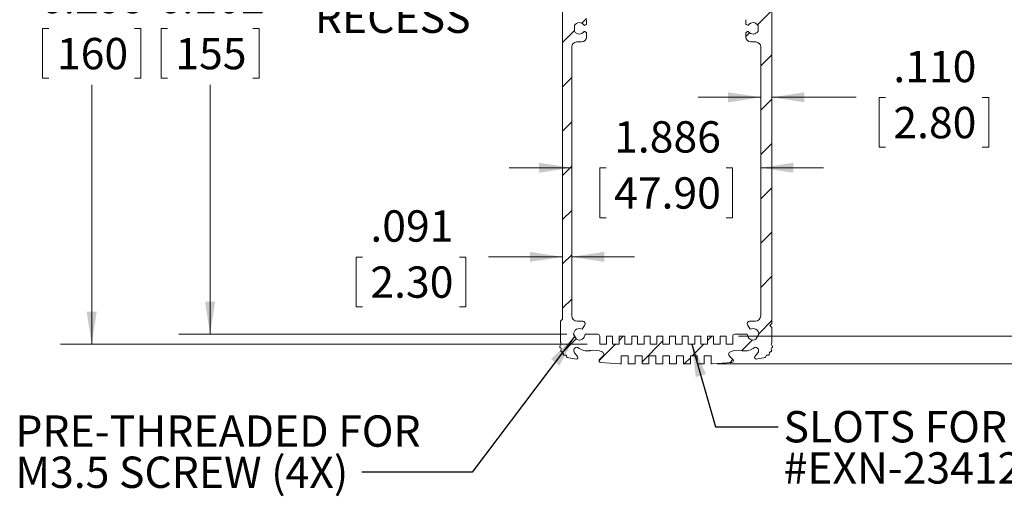
# Model space of a CAD drawing. Units: inches. Extents: x 0.3 to 16.8, y 0.3 to 10.8.
# Drawn here: x 6 to 9.9, y 4.6 to 6.5 of the extents above; entities that cross this region are included whole.
import ezdxf

# ---------------------------------------------------------------- set-up
doc = ezdxf.new("R2010")
doc.units = ezdxf.units.IN
doc.header["$MEASUREMENT"] = 0
doc.styles.add('SLDTEXTSTYLE0', font='TXT', dxfattribs={"width": 0.75})
doc.dimstyles.new('SLDDIMSTYLE0', dxfattribs={"dimtxt": 0.18, "dimasz": 0.13, "dimexe": 0, "dimexo": 0.0625, "dimgap": 0, "dimtad": 0, "dimtih": 1, "dimtoh": 1, "dimdec": 0, "dimrnd": 1e-09, "dimzin": 0, "dimdsep": 46, "dimtxsty": 'Standard', "dimsah": 1, "dimcen": 0.09, "dimadec": 0, "dimazin": 0, "dimtfac": 0.13, "dimtdec": 0, "dimtofl": 0, "dimtmove": 0, "dimatfit": 3, "dimfxl": 1, "dimfrac": 2, "dimtolj": 1, "dimtzin": 0, "dimarcsym": 0})
doc.dimstyles.new('SLDDIMSTYLE1', dxfattribs={"dimtxt": 0.125, "dimasz": 0.13, "dimexe": 0, "dimexo": 0.0625, "dimgap": 0.03125, "dimtad": 0, "dimtih": 1, "dimtoh": 1, "dimdec": 3, "dimlfac": 2.5, "dimrnd": 1e-09, "dimzin": 12, "dimdsep": 46, "dimtxsty": 'SLDTEXTSTYLE0', "dimsah": 1, "dimcen": 0.09, "dimadec": 0, "dimazin": 3, "dimtfac": 1, "dimtdec": 3, "dimtofl": 0, "dimtmove": 0, "dimatfit": 3, "dimfxl": 1, "dimfrac": 2, "dimtolj": 1, "dimtzin": 12, "dimarcsym": 0})
doc.dimstyles.new('SLDDIMSTYLE2', dxfattribs={"dimtxt": 0.125, "dimasz": 0.13, "dimexe": 0, "dimexo": 0.0625, "dimgap": 0.03125, "dimtad": 0, "dimtih": 1, "dimtoh": 1, "dimdec": 3, "dimlfac": 2.5, "dimrnd": 1e-09, "dimzin": 12, "dimdsep": 46, "dimtxsty": 'SLDTEXTSTYLE0', "dimsah": 1, "dimcen": 0.09, "dimadec": 0, "dimazin": 3, "dimtfac": 1, "dimtdec": 3, "dimtmove": 0, "dimatfit": 0, "dimfxl": 1, "dimfrac": 2, "dimtolj": 1, "dimtzin": 12, "dimarcsym": 0})
doc.dimstyles.new('SLDDIMSTYLE3', dxfattribs={"dimtxt": 0.125, "dimasz": 0.13, "dimexe": 0, "dimexo": 0.0625, "dimgap": 0.03125, "dimtad": 0, "dimtih": 1, "dimtoh": 1, "dimdec": 3, "dimlfac": 2.5, "dimrnd": 1e-09, "dimzin": 4, "dimdsep": 46, "dimtxsty": 'SLDTEXTSTYLE0', "dimsah": 1, "dimcen": 0.09, "dimadec": 0, "dimazin": 1, "dimtfac": 1, "dimtdec": 3, "dimtmove": 0, "dimatfit": 0, "dimfxl": 1, "dimfrac": 2, "dimtolj": 1, "dimtzin": 12, "dimarcsym": 0})

# ---------------------------------------------------------------- blocks, each defined once
blk = doc.blocks.new('_D_1')
at = {"color": 7, "linetype": 'Continuous', "lineweight": 0}
for p, q in [((8.8003, 7.8123), (11.0159, 7.8123)), ((10.8909, 7.8123), (10.8909, 6.6985)), ((10.7206, 6.4727), (10.6952, 6.4727)), ((10.6952, 6.4727), (10.6952, 6.2743)), ((11.0611, 6.4727), (11.0865, 6.4727)), ((11.0865, 6.4727), (11.0865, 6.2743)), ((10.6952, 6.2743), (10.7206, 6.2743)), ((10.8909, 5.1351), (10.8909, 6.2489)), ((11.0865, 6.2743), (11.0611, 6.2743)), ((8.8003, 5.1351), (11.0159, 5.1351))]:
    blk.add_line(p, q, dxfattribs=at)
for points in [[(10.8909, 7.8123), (10.8709, 7.6823), (10.9109, 7.6823)], [(10.8909, 5.1351), (10.9109, 5.2651), (10.8709, 5.2651)]]:
    blk.add_solid(points, dxfattribs=at)
at = {"color": 7, "linetype": 'Continuous', "lineweight": 0, "char_height": 0.125, "attachment_point": 1, "style": 'SLDTEXTSTYLE0'}
for s, insert in [('6.693', (10.683, 6.6592)), ('170', (10.7523, 6.4354))]:
    blk.add_mtext(s, dxfattribs=dict(at, insert=insert))
blk = doc.blocks.new('_D_6')
at = {"color": 7, "linetype": 'Continuous', "lineweight": 0}
for p, q in [((8.1775, 7.5921), (8.1775, 6.599)), ((7.2943, 6.8416), (7.2689, 6.8416)), ((7.2689, 6.8416), (7.2689, 6.6432)), ((7.6811, 6.8416), (7.7065, 6.8416)), ((7.7065, 6.8416), (7.7065, 6.6432)), ((8.1775, 6.724), (7.8038, 6.724)), ((8.1853, 6.724), (8.4353, 6.724)), ((7.2689, 6.6432), (7.2943, 6.6432)), ((7.7065, 6.6432), (7.6811, 6.6432))]:
    blk.add_line(p, q, dxfattribs=at)
for points in [[(8.1775, 6.724), (8.0475, 6.744), (8.0475, 6.704)], [(8.1853, 6.724), (8.3153, 6.704), (8.3153, 6.744)]]:
    blk.add_solid(points, dxfattribs=at)
at = {"color": 7, "linetype": 'Continuous', "lineweight": 0, "char_height": 0.125, "attachment_point": 1, "style": 'SLDTEXTSTYLE0'}
for s, insert in [('.020', (7.3261, 7.0281)), ('0.50', (7.3261, 6.8043)), ('RECESS', (7.197, 6.5805))]:
    blk.add_mtext(s, dxfattribs=dict(at, insert=insert))
blk = doc.blocks.new('_D_7')
at = {"color": 7, "linetype": 'Continuous', "lineweight": 0}
for p, q in [((8.8873, 7.702), (10.4342, 7.702)), ((10.3092, 7.702), (10.3092, 6.6985)), ((10.1389, 6.4727), (10.1135, 6.4727)), ((10.1135, 6.4727), (10.1135, 6.2743)), ((10.4794, 6.4727), (10.5048, 6.4727)), ((10.5048, 6.4727), (10.5048, 6.2743)), ((10.1135, 6.2743), (10.1389, 6.2743)), ((10.3092, 5.2453), (10.3092, 6.2489)), ((10.5048, 6.2743), (10.4794, 6.2743)), ((8.8873, 5.2453), (10.4342, 5.2453))]:
    blk.add_line(p, q, dxfattribs=at)
for points in [[(10.3092, 7.702), (10.2892, 7.572), (10.3292, 7.572)], [(10.3092, 5.2453), (10.3292, 5.3753), (10.2892, 5.3753)]]:
    blk.add_solid(points, dxfattribs=at)
at = {"color": 7, "linetype": 'Continuous', "lineweight": 0, "char_height": 0.125, "attachment_point": 1, "style": 'SLDTEXTSTYLE0'}
for s, insert in [('6.142', (10.1014, 6.6592)), ('156', (10.1706, 6.4354))]:
    blk.add_mtext(s, dxfattribs=dict(at, insert=insert))
blk = doc.blocks.new('_D_8')
at = {"color": 7, "linetype": 'Continuous', "lineweight": 0}
for p, q in [((8.2216, 5.9176), (7.9716, 5.9176)), ((8.3592, 5.9167), (8.3338, 5.9167)), ((8.3338, 5.9167), (8.3338, 5.7182)), ((8.8383, 5.9167), (8.8637, 5.9167)), ((8.8637, 5.9167), (8.8637, 5.7182)), ((8.9759, 5.9176), (9.2259, 5.9176)), ((8.3338, 5.7182), (8.3592, 5.7182)), ((8.8637, 5.7182), (8.8383, 5.7182))]:
    blk.add_line(p, q, dxfattribs=at)
for points in [[(8.2216, 5.9176), (8.0916, 5.9376), (8.0916, 5.8976)], [(8.9759, 5.9176), (9.1059, 5.8976), (9.1059, 5.9376)]]:
    blk.add_solid(points, dxfattribs=at)
at = {"color": 7, "linetype": 'Continuous', "lineweight": 0, "char_height": 0.125, "attachment_point": 1, "style": 'SLDTEXTSTYLE0'}
for s, insert in [('1.886', (8.3909, 6.1032)), ('47.90', (8.3909, 5.8794))]:
    blk.add_mtext(s, dxfattribs=dict(at, insert=insert))
blk = doc.blocks.new('_D_9')
at = {"color": 7, "linetype": 'Continuous', "lineweight": 0}
for p, q in [((8.9759, 6.1985), (8.7259, 6.1985)), ((9.02, 6.1985), (9.3571, 6.1985)), ((9.4731, 6.1975), (9.4477, 6.1975)), ((9.4477, 6.1975), (9.4477, 5.9991)), ((9.8598, 6.1975), (9.8852, 6.1975)), ((9.8852, 6.1975), (9.8852, 5.9991)), ((9.4477, 5.9991), (9.4731, 5.9991)), ((9.8852, 5.9991), (9.8598, 5.9991))]:
    blk.add_line(p, q, dxfattribs=at)
for points in [[(8.9759, 6.1985), (8.8459, 6.2185), (8.8459, 6.1785)], [(9.02, 6.1985), (9.15, 6.1785), (9.15, 6.2185)]]:
    blk.add_solid(points, dxfattribs=at)
at = {"color": 7, "linetype": 'Continuous', "lineweight": 0, "char_height": 0.125, "attachment_point": 1, "style": 'SLDTEXTSTYLE0'}
for s, insert in [('.110', (9.5048, 6.384)), ('2.80', (9.5048, 6.1602))]:
    blk.add_mtext(s, dxfattribs=dict(at, insert=insert))
blk = doc.blocks.new('_D_10')
at = {"color": 7, "linetype": 'Continuous', "lineweight": 0}
for p, q in [((7.3868, 5.5612), (7.3614, 5.5612)), ((7.3614, 5.5612), (7.3614, 5.3627)), ((7.7735, 5.5612), (7.7989, 5.5612)), ((7.7989, 5.5612), (7.7989, 5.3627)), ((8.1853, 5.5621), (7.8895, 5.5621)), ((8.2216, 5.5621), (8.4716, 5.5621)), ((7.3614, 5.3627), (7.3868, 5.3627)), ((7.7989, 5.3627), (7.7735, 5.3627))]:
    blk.add_line(p, q, dxfattribs=at)
for points in [[(8.1853, 5.5621), (8.0553, 5.5821), (8.0553, 5.5421)], [(8.2216, 5.5621), (8.3516, 5.5421), (8.3516, 5.5821)]]:
    blk.add_solid(points, dxfattribs=at)
at = {"color": 7, "linetype": 'Continuous', "lineweight": 0, "char_height": 0.125, "attachment_point": 1, "style": 'SLDTEXTSTYLE0'}
for s, insert in [('.091', (7.4185, 5.7477)), ('2.30', (7.4185, 5.5239))]:
    blk.add_mtext(s, dxfattribs=dict(at, insert=insert))
blk = doc.blocks.new('_D_11')
at = {"color": 7, "linetype": 'Continuous', "lineweight": 0}
for p, q in [((8.2023, 7.6941), (6.654, 7.6941)), ((6.779, 7.6941), (6.779, 6.6985)), ((6.6088, 6.4727), (6.5834, 6.4727)), ((6.5834, 6.4727), (6.5834, 6.2743)), ((6.9493, 6.4727), (6.9747, 6.4727)), ((6.9747, 6.4727), (6.9747, 6.2743)), ((6.5834, 6.2743), (6.6088, 6.2743)), ((6.779, 5.2532), (6.779, 6.2489)), ((6.9747, 6.2743), (6.9493, 6.2743)), ((8.2023, 5.2532), (6.654, 5.2532))]:
    blk.add_line(p, q, dxfattribs=at)
for points in [[(6.779, 7.6941), (6.759, 7.5641), (6.799, 7.5641)], [(6.779, 5.2532), (6.799, 5.3832), (6.759, 5.3832)]]:
    blk.add_solid(points, dxfattribs=at)
at = {"color": 7, "linetype": 'Continuous', "lineweight": 0, "char_height": 0.125, "attachment_point": 1, "style": 'SLDTEXTSTYLE0'}
for s, insert in [('6.102', (6.5712, 6.6592)), ('155', (6.6405, 6.4354))]:
    blk.add_mtext(s, dxfattribs=dict(at, insert=insert))
blk = doc.blocks.new('_D_14')
at = {"color": 7, "linetype": 'Continuous', "lineweight": 0}
for p, q in [((8.2834, 7.7335), (6.1816, 7.7335)), ((6.3066, 7.7335), (6.3066, 6.6985)), ((6.1363, 6.4727), (6.1109, 6.4727)), ((6.1109, 6.4727), (6.1109, 6.2743)), ((6.4769, 6.4727), (6.5023, 6.4727)), ((6.5023, 6.4727), (6.5023, 6.2743)), ((6.1109, 6.2743), (6.1363, 6.2743)), ((6.3066, 5.2138), (6.3066, 6.2489)), ((6.5023, 6.2743), (6.4769, 6.2743)), ((8.2834, 5.2138), (6.1816, 5.2138))]:
    blk.add_line(p, q, dxfattribs=at)
for points in [[(6.3066, 7.7335), (6.2866, 7.6035), (6.3266, 7.6035)], [(6.3066, 5.2138), (6.3266, 5.3438), (6.2866, 5.3438)]]:
    blk.add_solid(points, dxfattribs=at)
at = {"color": 7, "linetype": 'Continuous', "lineweight": 0, "char_height": 0.125, "attachment_point": 1, "style": 'SLDTEXTSTYLE0'}
for s, insert in [('6.299', (6.0988, 6.6592)), ('160', (6.1681, 6.4354))]:
    blk.add_mtext(s, dxfattribs=dict(at, insert=insert))
blk = doc.blocks.new('SW_NOTE_13')
at = {"color": 0, "linetype": 'Continuous', "lineweight": 0, "char_height": 0.125, "attachment_point": 1, "style": 'SLDTEXTSTYLE0'}
for s, insert in [('PRE-THREADED FOR', (-1.3817, 0.2269)), ('M3.5 SCREW (4X)', (-1.3817, 0.0626))]:
    blk.add_mtext(s, dxfattribs=dict(at, insert=insert))
blk = doc.blocks.new('SW_NOTE_14')
at = {"color": 0, "linetype": 'Continuous', "lineweight": 0, "char_height": 0.125, "attachment_point": 1, "style": 'SLDTEXTSTYLE0'}
for s, insert in [('SLOTS FOR PCB', (0.0216, 0.0628)), ('#EXN-23412-PCB', (0.0216, -0.1016))]:
    blk.add_mtext(s, dxfattribs=dict(at, insert=insert))

msp = doc.modelspace()

# ---------------------------------------------------------------- hatches: boundary and pattern name
at = {"linetype": 'Continuous', "lineweight": 0}
h = msp.add_hatch(dxfattribs=at)
h.set_pattern_fill('ANSI31', style=0)
edge = h.paths.add_edge_path(flags=0)
edge.add_line((8.41366, 7.81226), (8.33688, 7.80716))
edge.add_arc((8.33747, 7.80034), 0.00684, 94.88882, 213.51003)
edge.add_line((8.33176, 7.79656), (8.34647, 7.78185))
edge.add_arc((8.33867, 7.77406), 0.01102, -69.27741, 45, ccw=False)
edge.add_arc((8.31021, 7.84928), 0.09145, 262.15148, 290.72259, ccw=False)
edge.add_arc((8.29923, 7.76961), 0.01102, 241.63463, 262.15148, ccw=False)
edge.add_arc((8.28487, 7.70242), 0.05821, 80.98062, 131.14255)
edge.add_arc((8.24338, 7.75935), 0.01348, 139.38241, 283.68119, ccw=False)
edge.add_line((8.23315, 7.76813), (8.24532, 7.78245))
edge.add_arc((8.23914, 7.78634), 0.0073, 327.81284, 446.82229)
edge.add_line((8.23954, 7.79363), (8.20426, 7.78673))
edge.add_arc((8.21157, 7.77816), 0.01126, 130.50204, 153.04603)
edge.add_line((8.20154, 7.78327), (8.20045, 7.78026))
edge.add_arc((8.19601, 7.78186), 0.00472, 265.06241, 340.16025, ccw=False)
edge.add_line((8.1956, 7.77715), (8.19241, 7.77743))
edge.add_arc((8.192, 7.77272), 0.00472, 85.06241, 182.66025)
edge.add_line((8.18728, 7.7725), (8.18743, 7.76931))
edge.add_arc((8.18271, 7.76909), 0.00472, -72.43759, 2.66025, ccw=False)
edge.add_line((8.18414, 7.76458), (8.18109, 7.76362))
edge.add_arc((8.18251, 7.75911), 0.00472, 107.56241, 205.16025)
edge.add_line((8.17824, 7.75711), (8.1796, 7.75421))
edge.add_arc((8.17532, 7.7522), 0.00472, -49.93759, 25.16025, ccw=False)
edge.add_line((8.17836, 7.74859), (8.17591, 7.74653))
edge.add_arc((8.17896, 7.74291), 0.00472, 130.06241, 227.66025)
edge.add_line((8.17577, 7.73942), (8.17814, 7.73726))
edge.add_arc((8.17496, 7.73377), 0.00472, -27.43759, 47.66025, ccw=False)
edge.add_line((8.17915, 7.73159), (8.17768, 7.72875))
edge.add_arc((8.18187, 7.72658), 0.00472, 152.56241, 201.36133)
edge.add_line((8.17747, 7.72486), (8.17747, 7.64208))
edge.add_line((8.17747, 7.64208), (8.18534, 7.6342))
edge.add_line((8.18534, 7.6342), (8.18534, 5.31315))
edge.add_line((8.18534, 5.31315), (8.17747, 5.30527))
edge.add_line((8.17747, 5.30527), (8.17747, 5.22249))
edge.add_arc((8.18187, 5.22077), 0.00472, 158.63867, 207.43759)
edge.add_line((8.17768, 5.2186), (8.17915, 5.21576))
edge.add_arc((8.17496, 5.21358), 0.00472, -47.66025, 27.43759, ccw=False)
edge.add_line((8.17814, 5.21009), (8.17577, 5.20793))
edge.add_arc((8.17896, 5.20444), 0.00472, 132.33975, 229.93759)
edge.add_line((8.17591, 5.20083), (8.17836, 5.19877))
edge.add_arc((8.17532, 5.19515), 0.00472, -25.16025, 49.93759, ccw=False)
edge.add_line((8.1796, 5.19314), (8.17824, 5.19025))
edge.add_arc((8.18251, 5.18824), 0.00472, 154.83975, 252.43759)
edge.add_line((8.18109, 5.18373), (8.18414, 5.18277))
edge.add_arc((8.18271, 5.17826), 0.00472, -2.66025, 72.43759, ccw=False)
edge.add_line((8.18743, 5.17804), (8.18728, 5.17485))
edge.add_arc((8.192, 5.17463), 0.00472, 177.33975, 274.93759)
edge.add_line((8.19241, 5.16992), (8.1956, 5.1702))
edge.add_arc((8.19601, 5.16549), 0.00472, 19.83975, 94.93759, ccw=False)
edge.add_line((8.20045, 5.16709), (8.20154, 5.16408))
edge.add_arc((8.21157, 5.16919), 0.01126, 206.95397, 229.49796)
edge.add_line((8.20426, 5.16063), (8.23954, 5.15373))
edge.add_arc((8.23914, 5.16102), 0.0073, 273.17771, 392.18716)
edge.add_line((8.24532, 5.1649), (8.23315, 5.17923))
edge.add_arc((8.24338, 5.188), 0.01348, 76.31824, 220.61846, ccw=False)
edge.add_arc((8.28487, 5.24493), 0.05821, 228.85745, 279.01938)
edge.add_arc((8.29923, 5.17774), 0.01102, 97.84852, 118.36537, ccw=False)
edge.add_arc((8.31021, 5.09807), 0.09145, 69.27741, 97.84852, ccw=False)
edge.add_arc((8.33867, 5.17329), 0.01102, -45, 69.27741, ccw=False)
edge.add_line((8.34647, 5.1655), (8.33176, 5.15079))
edge.add_arc((8.33747, 5.14702), 0.00684, 146.48997, 265.11118)
edge.add_line((8.33688, 5.1402), (8.41366, 5.13509))
edge.add_arc((8.45621, 6.35557), 1.22121, 268.0033, 268.0047)
edge.add_arc((8.37117, 6.35557), 1.22121, 271.9953, 271.9967)
edge.add_line((8.41372, 5.13509), (8.41956, 5.13509))
edge.add_line((8.41956, 5.13509), (8.41956, 5.16659))
edge.add_line((8.41956, 5.16659), (8.44712, 5.16659))
edge.add_line((8.44712, 5.16659), (8.44712, 5.13509))
edge.add_line((8.44712, 5.13509), (8.47468, 5.13509))
edge.add_line((8.47468, 5.13509), (8.47468, 5.16659))
edge.add_line((8.47468, 5.16659), (8.50224, 5.16659))
edge.add_line((8.50224, 5.16659), (8.50224, 5.13509))
edge.add_line((8.50224, 5.13509), (8.5298, 5.13509))
edge.add_line((8.5298, 5.13509), (8.5298, 5.16659))
edge.add_line((8.5298, 5.16659), (8.55736, 5.16659))
edge.add_line((8.55736, 5.16659), (8.55736, 5.13509))
edge.add_line((8.55736, 5.13509), (8.58492, 5.13509))
edge.add_line((8.58492, 5.13509), (8.58492, 5.16659))
edge.add_line((8.58492, 5.16659), (8.61248, 5.16659))
edge.add_line((8.61248, 5.16659), (8.61248, 5.13509))
edge.add_line((8.61248, 5.13509), (8.64004, 5.13509))
edge.add_line((8.64004, 5.13509), (8.64004, 5.16659))
edge.add_line((8.64004, 5.16659), (8.6676, 5.16659))
edge.add_line((8.6676, 5.16659), (8.6676, 5.13509))
edge.add_line((8.6676, 5.13509), (8.69516, 5.13509))
edge.add_line((8.69516, 5.13509), (8.69516, 5.16659))
edge.add_line((8.69516, 5.16659), (8.72271, 5.16659))
edge.add_line((8.72271, 5.16659), (8.72271, 5.13509))
edge.add_line((8.72271, 5.13509), (8.75027, 5.13509))
edge.add_line((8.75027, 5.13509), (8.75027, 5.16659))
edge.add_line((8.75027, 5.16659), (8.77783, 5.16659))
edge.add_line((8.77783, 5.16659), (8.77783, 5.13509))
edge.add_line((8.77783, 5.13509), (8.78374, 5.13509))
edge.add_arc((8.82629, 6.35557), 1.22121, 268.0033, 268.0047)
edge.add_arc((8.74125, 6.35557), 1.22121, 271.9953, 271.9967)
edge.add_line((8.7838, 5.13509), (8.86057, 5.1402))
edge.add_arc((8.85999, 5.14702), 0.00684, 274.88882, 393.51003)
edge.add_line((8.8657, 5.15079), (8.85099, 5.1655))
edge.add_arc((8.85879, 5.17329), 0.01102, 110.72259, 225, ccw=False)
edge.add_arc((8.88724, 5.09807), 0.09145, 82.15148, 110.72259, ccw=False)
edge.add_arc((8.89822, 5.17774), 0.01102, 61.63463, 82.15148, ccw=False)
edge.add_arc((8.91259, 5.24493), 0.05821, 260.98062, 311.14255)
edge.add_arc((8.95407, 5.188), 0.01348, -40.61759, 103.68119, ccw=False)
edge.add_line((8.9643, 5.17923), (8.95214, 5.1649))
edge.add_arc((8.95832, 5.16102), 0.0073, 147.81284, 266.82229)
edge.add_line((8.95791, 5.15373), (8.9932, 5.16063))
edge.add_arc((8.98588, 5.16919), 0.01126, 310.50204, 333.04603)
edge.add_line((8.99592, 5.16408), (8.99701, 5.16709))
edge.add_arc((9.00145, 5.16549), 0.00472, 85.06241, 160.16025, ccw=False)
edge.add_line((9.00186, 5.1702), (9.00505, 5.16992))
edge.add_arc((9.00545, 5.17463), 0.00472, 265.06241, 362.66025)
edge.add_line((9.01017, 5.17485), (9.01002, 5.17804))
edge.add_arc((9.01474, 5.17826), 0.00472, 107.56241, 182.66025, ccw=False)
edge.add_line((9.01332, 5.18277), (9.01637, 5.18373))
edge.add_arc((9.01494, 5.18824), 0.00472, 287.56241, 385.16025)
edge.add_line((9.01922, 5.19025), (9.01786, 5.19314))
edge.add_arc((9.02213, 5.19515), 0.00472, 130.06241, 205.16025, ccw=False)
edge.add_line((9.01909, 5.19877), (9.02154, 5.20083))
edge.add_arc((9.0185, 5.20444), 0.00472, 310.06241, 407.66025)
edge.add_line((9.02168, 5.20793), (9.01932, 5.21009))
edge.add_arc((9.0225, 5.21358), 0.00472, 152.56241, 227.66025, ccw=False)
edge.add_line((9.01831, 5.21576), (9.01978, 5.2186))
edge.add_arc((9.01559, 5.22077), 0.00472, 332.56241, 381.36133)
edge.add_line((9.01999, 5.22249), (9.01999, 5.28077))
edge.add_line((9.01999, 5.28077), (9.01211, 5.28865))
edge.add_line((9.01211, 5.28865), (9.01999, 5.29652))
edge.add_line((9.01999, 5.29652), (9.01999, 7.65083))
edge.add_line((9.01999, 7.65083), (9.01211, 7.6587))
edge.add_line((9.01211, 7.6587), (9.01999, 7.66658))
edge.add_line((9.01999, 7.66658), (9.01999, 7.72486))
edge.add_arc((9.01559, 7.72658), 0.00472, 338.63867, 387.43759)
edge.add_line((9.01978, 7.72875), (9.01831, 7.73159))
edge.add_arc((9.0225, 7.73377), 0.00472, 132.33975, 207.43759, ccw=False)
edge.add_line((9.01932, 7.73726), (9.02168, 7.73942))
edge.add_arc((9.0185, 7.74291), 0.00472, 312.33975, 409.93759)
edge.add_line((9.02154, 7.74653), (9.01909, 7.74859))
edge.add_arc((9.02213, 7.7522), 0.00472, 154.83975, 229.93759, ccw=False)
edge.add_line((9.01786, 7.75421), (9.01922, 7.75711))
edge.add_arc((9.01494, 7.75911), 0.00472, 334.83975, 432.43759)
edge.add_line((9.01637, 7.76362), (9.01332, 7.76458))
edge.add_arc((9.01474, 7.76909), 0.00472, 177.33975, 252.43759, ccw=False)
edge.add_line((9.01002, 7.76931), (9.01017, 7.7725))
edge.add_arc((9.00545, 7.77272), 0.00472, 357.33975, 454.93759)
edge.add_line((9.00505, 7.77743), (9.00186, 7.77715))
edge.add_arc((9.00145, 7.78186), 0.00472, 199.83975, 274.93759, ccw=False)
edge.add_line((8.99701, 7.78026), (8.99592, 7.78327))
edge.add_arc((8.98588, 7.77816), 0.01126, 26.95397, 49.49796)
edge.add_line((8.9932, 7.78673), (8.95791, 7.79363))
edge.add_arc((8.95832, 7.78634), 0.0073, 93.17771, 212.18716)
edge.add_line((8.95214, 7.78245), (8.9643, 7.76813))
edge.add_arc((8.95407, 7.75935), 0.01348, -103.68176, 40.61846, ccw=False)
edge.add_arc((8.91259, 7.70242), 0.05821, 48.85745, 99.01938)
edge.add_arc((8.89822, 7.76961), 0.01102, 277.84852, 298.36537, ccw=False)
edge.add_arc((8.88724, 7.84928), 0.09145, 249.27741, 277.84852, ccw=False)
edge.add_arc((8.85879, 7.77406), 0.01102, 135, 249.27741, ccw=False)
edge.add_line((8.85099, 7.78185), (8.8657, 7.79656))
edge.add_arc((8.85999, 7.80034), 0.00684, 326.48997, 445.11118)
edge.add_line((8.86057, 7.80716), (8.7838, 7.81226))
edge.add_arc((8.74125, 6.59179), 1.22121, 88.0033, 88.0047)
edge.add_arc((8.82629, 6.59179), 1.22121, 91.9953, 91.9967)
edge.add_line((8.78374, 7.81226), (8.77783, 7.81226))
edge.add_line((8.77783, 7.81226), (8.77783, 7.78076))
edge.add_line((8.77783, 7.78076), (8.75027, 7.78076))
edge.add_line((8.75027, 7.78076), (8.75027, 7.81226))
edge.add_line((8.75027, 7.81226), (8.72271, 7.81226))
edge.add_line((8.72271, 7.81226), (8.72271, 7.78076))
edge.add_line((8.72271, 7.78076), (8.69516, 7.78076))
edge.add_line((8.69516, 7.78076), (8.69516, 7.81226))
edge.add_line((8.69516, 7.81226), (8.6676, 7.81226))
edge.add_line((8.6676, 7.81226), (8.6676, 7.78076))
edge.add_line((8.6676, 7.78076), (8.64004, 7.78076))
edge.add_line((8.64004, 7.78076), (8.64004, 7.81226))
edge.add_line((8.64004, 7.81226), (8.61248, 7.81226))
edge.add_line((8.61248, 7.81226), (8.61248, 7.78076))
edge.add_line((8.61248, 7.78076), (8.58492, 7.78076))
edge.add_line((8.58492, 7.78076), (8.58492, 7.81226))
edge.add_line((8.58492, 7.81226), (8.55736, 7.81226))
edge.add_line((8.55736, 7.81226), (8.55736, 7.78076))
edge.add_line((8.55736, 7.78076), (8.5298, 7.78076))
edge.add_line((8.5298, 7.78076), (8.5298, 7.81226))
edge.add_line((8.5298, 7.81226), (8.50224, 7.81226))
edge.add_line((8.50224, 7.81226), (8.50224, 7.78076))
edge.add_line((8.50224, 7.78076), (8.47468, 7.78076))
edge.add_line((8.47468, 7.78076), (8.47468, 7.81226))
edge.add_line((8.47468, 7.81226), (8.44712, 7.81226))
edge.add_line((8.44712, 7.81226), (8.44712, 7.78076))
edge.add_line((8.44712, 7.78076), (8.41956, 7.78076))
edge.add_line((8.41956, 7.78076), (8.41956, 7.81226))
edge.add_line((8.41956, 7.81226), (8.41366, 7.81226))
edge = h.paths.add_edge_path(flags=0)
edge.add_arc((8.25227, 5.2532), 0.02288, 60, 180, ccw=False)
edge.add_line((8.26371, 5.27302), (8.2739, 5.2913))
edge.add_arc((8.26585, 5.29595), 0.00929, 330, 450)
edge.add_line((8.26585, 5.30524), (8.24361, 5.30524))
edge.add_arc((8.24361, 5.32729), 0.02205, 180, 270, ccw=False)
edge.add_line((8.22156, 5.32729), (8.22156, 6.39974))
edge.add_arc((8.24125, 6.39974), 0.01969, 90, 180, ccw=False)
edge.add_line((8.24125, 6.41942), (8.26114, 6.41942))
edge.add_arc((8.26114, 6.43911), 0.01969, 270, 360)
edge.add_line((8.28083, 6.43911), (8.28083, 6.45605))
edge.add_arc((8.27886, 6.45605), 0.00197, 0, 60)
edge.add_line((8.27984, 6.45776), (8.27382, 6.46153))
edge.add_arc((8.27284, 6.45983), 0.00197, 60, 146.04543)
edge.add_arc((8.25227, 6.47368), 0.02283, 210, 326.04543, ccw=False)
edge.add_line((8.2325, 6.46226), (8.2325, 6.48509))
edge.add_arc((8.25227, 6.47368), 0.02283, 33.95457, 150, ccw=False)
edge.add_arc((8.27284, 6.48753), 0.00197, 213.95457, 300)
edge.add_line((8.27382, 6.48582), (8.27984, 6.48959))
edge.add_arc((8.27886, 6.4913), 0.00197, 300, 360)
edge.add_line((8.28083, 6.4913), (8.28083, 6.50824))
edge.add_arc((8.26114, 6.50824), 0.01969, 0, 90)
edge.add_line((8.26114, 6.52793), (8.24125, 6.52793))
edge.add_arc((8.24125, 6.54761), 0.01969, 180, 270, ccw=False)
edge.add_line((8.22156, 6.54761), (8.22156, 7.62006))
edge.add_arc((8.24361, 7.62006), 0.02205, 90, 180, ccw=False)
edge.add_line((8.24361, 7.64211), (8.26585, 7.64211))
edge.add_arc((8.26585, 7.6514), 0.00929, 270, 390)
edge.add_line((8.2739, 7.65605), (8.26371, 7.67433))
edge.add_arc((8.25227, 7.69415), 0.02288, 180, 300, ccw=False)
edge.add_line((8.22939, 7.69415), (8.24083, 7.71397))
edge.add_arc((8.25227, 7.69415), 0.02288, 0, 120, ccw=False)
edge.add_line((8.27515, 7.69415), (8.32553, 7.69415))
edge.add_arc((8.32553, 7.70202), 0.00787, 270, 360)
edge.add_line((8.3334, 7.70202), (8.3334, 7.73352))
edge.add_line((8.3334, 7.73352), (8.36018, 7.73352))
edge.add_line((8.36018, 7.73352), (8.36018, 7.70202))
edge.add_line((8.36018, 7.70202), (8.3838, 7.70202))
edge.add_line((8.3838, 7.70202), (8.3838, 7.73352))
edge.add_line((8.3838, 7.73352), (8.41057, 7.73352))
edge.add_line((8.41057, 7.73352), (8.41057, 7.70202))
edge.add_line((8.41057, 7.70202), (8.43419, 7.70202))
edge.add_line((8.43419, 7.70202), (8.43419, 7.73352))
edge.add_line((8.43419, 7.73352), (8.46096, 7.73352))
edge.add_line((8.46096, 7.73352), (8.46096, 7.70202))
edge.add_line((8.46096, 7.70202), (8.48458, 7.70202))
edge.add_line((8.48458, 7.70202), (8.48458, 7.73352))
edge.add_line((8.48458, 7.73352), (8.51136, 7.73352))
edge.add_line((8.51136, 7.73352), (8.51136, 7.70202))
edge.add_line((8.51136, 7.70202), (8.53498, 7.70202))
edge.add_line((8.53498, 7.70202), (8.53498, 7.73352))
edge.add_line((8.53498, 7.73352), (8.56175, 7.73352))
edge.add_line((8.56175, 7.73352), (8.56175, 7.70202))
edge.add_line((8.56175, 7.70202), (8.58537, 7.70202))
edge.add_line((8.58537, 7.70202), (8.58537, 7.73352))
edge.add_line((8.58537, 7.73352), (8.61208, 7.73352))
edge.add_line((8.61208, 7.73352), (8.61208, 7.70202))
edge.add_line((8.61208, 7.70202), (8.63571, 7.70202))
edge.add_line((8.63571, 7.70202), (8.63571, 7.73352))
edge.add_line((8.63571, 7.73352), (8.66248, 7.73352))
edge.add_line((8.66248, 7.73352), (8.66248, 7.70202))
edge.add_line((8.66248, 7.70202), (8.6861, 7.70202))
edge.add_line((8.6861, 7.70202), (8.6861, 7.73352))
edge.add_line((8.6861, 7.73352), (8.71287, 7.73352))
edge.add_line((8.71287, 7.73352), (8.71287, 7.70202))
edge.add_line((8.71287, 7.70202), (8.73649, 7.70202))
edge.add_line((8.73649, 7.70202), (8.73649, 7.73352))
edge.add_line((8.73649, 7.73352), (8.76327, 7.73352))
edge.add_line((8.76327, 7.73352), (8.76327, 7.70202))
edge.add_line((8.76327, 7.70202), (8.78689, 7.70202))
edge.add_line((8.78689, 7.70202), (8.78689, 7.73352))
edge.add_line((8.78689, 7.73352), (8.81366, 7.73352))
edge.add_line((8.81366, 7.73352), (8.81366, 7.70202))
edge.add_line((8.81366, 7.70202), (8.83728, 7.70202))
edge.add_line((8.83728, 7.70202), (8.83728, 7.73352))
edge.add_line((8.83728, 7.73352), (8.86405, 7.73352))
edge.add_line((8.86405, 7.73352), (8.86405, 7.70202))
edge.add_arc((8.87193, 7.70202), 0.00787, 180, 270)
edge.add_line((8.87193, 7.69415), (8.9223, 7.69415))
edge.add_arc((8.94518, 7.69415), 0.02288, 60, 180, ccw=False)
edge.add_line((8.95663, 7.71397), (8.96807, 7.69415))
edge.add_arc((8.94518, 7.69415), 0.02288, 240, 360, ccw=False)
edge.add_line((8.93374, 7.67433), (8.92356, 7.65605))
edge.add_arc((8.93161, 7.6514), 0.00929, 150, 270)
edge.add_line((8.93161, 7.64211), (8.95385, 7.64211))
edge.add_arc((8.95385, 7.62006), 0.02205, 0, 90, ccw=False)
edge.add_line((8.97589, 7.62006), (8.97589, 6.54761))
edge.add_arc((8.95621, 6.54761), 0.01969, 270, 360, ccw=False)
edge.add_line((8.95621, 6.52793), (8.93632, 6.52793))
edge.add_arc((8.93632, 6.50824), 0.01969, 90, 180)
edge.add_line((8.91663, 6.50824), (8.91663, 6.4913))
edge.add_arc((8.9186, 6.4913), 0.00197, 180, 240)
edge.add_line((8.91761, 6.48959), (8.92363, 6.48582))
edge.add_arc((8.92462, 6.48753), 0.00197, 240, 326.04543)
edge.add_arc((8.94518, 6.47368), 0.02283, 30, 146.04543, ccw=False)
edge.add_line((8.96495, 6.48509), (8.96495, 6.46226))
edge.add_arc((8.94518, 6.47368), 0.02283, 213.95457, 330, ccw=False)
edge.add_arc((8.92462, 6.45983), 0.00197, 33.95457, 120)
edge.add_line((8.92363, 6.46153), (8.91761, 6.45776))
edge.add_arc((8.9186, 6.45605), 0.00197, 120, 180)
edge.add_line((8.91663, 6.45605), (8.91663, 6.43911))
edge.add_arc((8.93632, 6.43911), 0.01969, 180, 270)
edge.add_line((8.93632, 6.41942), (8.95621, 6.41942))
edge.add_arc((8.95621, 6.39974), 0.01969, 0, 90, ccw=False)
edge.add_line((8.97589, 6.39974), (8.97589, 5.32729))
edge.add_arc((8.95385, 5.32729), 0.02205, 270, 360, ccw=False)
edge.add_line((8.95385, 5.30524), (8.93161, 5.30524))
edge.add_arc((8.93161, 5.29595), 0.00929, 90, 210)
edge.add_line((8.92356, 5.2913), (8.93374, 5.27302))
edge.add_arc((8.94518, 5.2532), 0.02288, 0, 120, ccw=False)
edge.add_line((8.96807, 5.2532), (8.95663, 5.23339))
edge.add_arc((8.94518, 5.2532), 0.02288, 180, 300, ccw=False)
edge.add_line((8.9223, 5.2532), (8.87193, 5.2532))
edge.add_arc((8.87193, 5.24533), 0.00787, 90, 180)
edge.add_line((8.86405, 5.24533), (8.86405, 5.21383))
edge.add_line((8.86405, 5.21383), (8.83728, 5.21383))
edge.add_line((8.83728, 5.21383), (8.83728, 5.24533))
edge.add_line((8.83728, 5.24533), (8.81366, 5.24533))
edge.add_line((8.81366, 5.24533), (8.81366, 5.21383))
edge.add_line((8.81366, 5.21383), (8.78689, 5.21383))
edge.add_line((8.78689, 5.21383), (8.78689, 5.24533))
edge.add_line((8.78689, 5.24533), (8.76327, 5.24533))
edge.add_line((8.76327, 5.24533), (8.76327, 5.21383))
edge.add_line((8.76327, 5.21383), (8.73649, 5.21383))
edge.add_line((8.73649, 5.21383), (8.73649, 5.24533))
edge.add_line((8.73649, 5.24533), (8.71287, 5.24533))
edge.add_line((8.71287, 5.24533), (8.71287, 5.21383))
edge.add_line((8.71287, 5.21383), (8.6861, 5.21383))
edge.add_line((8.6861, 5.21383), (8.6861, 5.24533))
edge.add_line((8.6861, 5.24533), (8.66248, 5.24533))
edge.add_line((8.66248, 5.24533), (8.66248, 5.21383))
edge.add_line((8.66248, 5.21383), (8.63571, 5.21383))
edge.add_line((8.63571, 5.21383), (8.63571, 5.24533))
edge.add_line((8.63571, 5.24533), (8.61208, 5.24533))
edge.add_line((8.61208, 5.24533), (8.61208, 5.21383))
edge.add_line((8.61208, 5.21383), (8.58537, 5.21383))
edge.add_line((8.58537, 5.21383), (8.58537, 5.24533))
edge.add_line((8.58537, 5.24533), (8.56175, 5.24533))
edge.add_line((8.56175, 5.24533), (8.56175, 5.21383))
edge.add_line((8.56175, 5.21383), (8.53498, 5.21383))
edge.add_line((8.53498, 5.21383), (8.53498, 5.24533))
edge.add_line((8.53498, 5.24533), (8.51136, 5.24533))
edge.add_line((8.51136, 5.24533), (8.51136, 5.21383))
edge.add_line((8.51136, 5.21383), (8.48458, 5.21383))
edge.add_line((8.48458, 5.21383), (8.48458, 5.24533))
edge.add_line((8.48458, 5.24533), (8.46096, 5.24533))
edge.add_line((8.46096, 5.24533), (8.46096, 5.21383))
edge.add_line((8.46096, 5.21383), (8.43419, 5.21383))
edge.add_line((8.43419, 5.21383), (8.43419, 5.24533))
edge.add_line((8.43419, 5.24533), (8.41057, 5.24533))
edge.add_line((8.41057, 5.24533), (8.41057, 5.21383))
edge.add_line((8.41057, 5.21383), (8.3838, 5.21383))
edge.add_line((8.3838, 5.21383), (8.3838, 5.24533))
edge.add_line((8.3838, 5.24533), (8.36018, 5.24533))
edge.add_line((8.36018, 5.24533), (8.36018, 5.21383))
edge.add_line((8.36018, 5.21383), (8.3334, 5.21383))
edge.add_line((8.3334, 5.21383), (8.3334, 5.24533))
edge.add_arc((8.32553, 5.24533), 0.00787, 0, 90)
edge.add_line((8.32553, 5.2532), (8.27515, 5.2532))
edge.add_arc((8.25227, 5.2532), 0.02288, 240, 360, ccw=False)
edge.add_line((8.24083, 5.23339), (8.22939, 5.2532))

# ---------------------------------------------------------------- linework, layer by layer
at = {"color": 7, "linetype": 'Continuous', "lineweight": 15}
for p, q in [((8.18534, 5.31315), (8.18534, 7.63421)), ((9.01999, 5.29652), (9.01999, 7.65083)), ((8.2325, 6.46226), (8.2325, 6.48509)), ((8.27382, 6.48582), (8.27984, 6.48959)), ((8.28083, 6.50824), (8.28083, 6.4913)), ((8.91663, 6.50824), (8.91663, 6.4913)), ((8.92363, 6.48582), (8.91762, 6.48959)), ((8.96495, 6.46226), (8.96495, 6.48509)), ((8.27382, 6.46153), (8.27984, 6.45776)), ((8.28083, 6.43911), (8.28083, 6.45605)), ((8.91663, 6.43911), (8.91663, 6.45605)), ((8.92363, 6.46153), (8.91762, 6.45776)), ((8.24125, 6.41942), (8.26114, 6.41942)), ((8.95621, 6.41942), (8.93632, 6.41942)), ((8.22156, 5.32729), (8.22156, 6.39974)), ((8.97589, 5.32729), (8.97589, 6.39974)), ((8.17747, 5.30527), (8.18534, 5.31315)), ((8.17747, 5.30527), (8.17747, 5.2225)), ((8.24361, 5.30524), (8.26585, 5.30524)), ((8.95385, 5.30524), (8.93161, 5.30524)), ((8.26371, 5.27302), (8.2739, 5.2913)), ((8.93374, 5.27302), (8.92356, 5.2913)), ((9.01999, 5.29652), (9.01211, 5.28865)), ((9.01999, 5.28077), (9.01211, 5.28865)), ((9.01999, 5.28077), (9.01999, 5.2225)), ((8.24083, 5.23339), (8.22939, 5.2532)), ((8.27515, 5.2532), (8.32553, 5.2532)), ((8.3334, 5.21383), (8.3334, 5.24533)), ((8.36018, 5.24533), (8.36018, 5.21383)), ((8.36018, 5.24533), (8.3838, 5.24533)), ((8.3838, 5.24533), (8.3838, 5.21383)), ((8.41057, 5.24533), (8.41057, 5.21383)), ((8.41057, 5.24533), (8.43419, 5.24533)), ((8.43419, 5.24533), (8.43419, 5.21383)), ((8.46096, 5.24533), (8.46096, 5.21383)), ((8.46096, 5.24533), (8.48459, 5.24533)), ((8.48459, 5.24533), (8.48459, 5.21383)), ((8.51136, 5.24533), (8.51136, 5.21383)), ((8.51136, 5.24533), (8.53498, 5.24533)), ((8.53498, 5.24533), (8.53498, 5.21383)), ((8.56175, 5.24533), (8.56175, 5.21383)), ((8.56175, 5.24533), (8.58537, 5.24533)), ((8.58537, 5.24533), (8.58537, 5.21383)), ((8.61208, 5.24533), (8.61208, 5.21383)), ((8.63571, 5.24533), (8.61208, 5.24533)), ((8.63571, 5.24533), (8.63571, 5.21383)), ((8.66248, 5.24533), (8.66248, 5.21383)), ((8.6861, 5.24533), (8.66248, 5.24533)), ((8.6861, 5.24533), (8.6861, 5.21383)), ((8.71287, 5.24533), (8.71287, 5.21383)), ((8.73649, 5.24533), (8.71287, 5.24533)), ((8.73649, 5.24533), (8.73649, 5.21383)), ((8.76327, 5.24533), (8.76327, 5.21383)), ((8.78689, 5.24533), (8.76327, 5.24533)), ((8.78689, 5.24533), (8.78689, 5.21383)), ((8.81366, 5.24533), (8.81366, 5.21383)), ((8.83728, 5.24533), (8.81366, 5.24533)), ((8.83728, 5.24533), (8.83728, 5.21383)), ((8.86405, 5.21383), (8.86405, 5.24533)), ((8.9223, 5.2532), (8.87193, 5.2532)), ((8.96807, 5.2532), (8.95663, 5.23339)), ((8.17577, 5.20793), (8.17814, 5.21009)), ((8.17836, 5.19877), (8.17591, 5.20083)), ((8.17915, 5.21576), (8.17768, 5.2186)), ((8.17824, 5.19025), (8.1796, 5.19314)), ((8.3334, 5.21383), (8.36018, 5.21383)), ((8.3838, 5.21383), (8.41057, 5.21383)), ((8.43419, 5.21383), (8.46096, 5.21383)), ((8.48459, 5.21383), (8.51136, 5.21383)), ((8.53498, 5.21383), (8.56175, 5.21383)), ((8.58537, 5.21383), (8.61208, 5.21383)), ((8.66248, 5.21383), (8.63571, 5.21383)), ((8.71287, 5.21383), (8.6861, 5.21383)), ((8.76327, 5.21383), (8.73649, 5.21383)), ((8.81366, 5.21383), (8.78689, 5.21383)), ((8.86405, 5.21383), (8.83728, 5.21383)), ((9.01922, 5.19025), (9.01786, 5.19314)), ((9.01831, 5.21576), (9.01978, 5.2186)), ((9.01909, 5.19877), (9.02154, 5.20083)), ((9.02168, 5.20793), (9.01932, 5.21009)), ((8.18414, 5.18277), (8.18109, 5.18373)), ((8.18728, 5.17485), (8.18743, 5.17804)), ((8.1956, 5.1702), (8.19241, 5.16992)), ((8.20154, 5.16408), (8.20045, 5.16709)), ((8.20426, 5.16063), (8.23954, 5.15373)), ((8.24532, 5.1649), (8.23315, 5.17923)), ((8.33176, 5.15079), (8.34647, 5.1655)), ((8.44712, 5.16659), (8.41956, 5.16659)), ((8.41956, 5.16659), (8.41956, 5.13509)), ((8.44712, 5.13509), (8.44712, 5.16659)), ((8.50224, 5.16659), (8.47468, 5.16659)), ((8.47468, 5.16659), (8.47468, 5.13509)), ((8.50224, 5.13509), (8.50224, 5.16659)), ((8.55736, 5.16659), (8.5298, 5.16659)), ((8.5298, 5.16659), (8.5298, 5.13509)), ((8.55736, 5.13509), (8.55736, 5.16659)), ((8.61248, 5.16659), (8.58492, 5.16659)), ((8.58492, 5.16659), (8.58492, 5.13509)), ((8.61248, 5.13509), (8.61248, 5.16659)), ((8.6676, 5.16659), (8.64004, 5.16659)), ((8.64004, 5.16659), (8.64004, 5.13509)), ((8.6676, 5.13509), (8.6676, 5.16659)), ((8.72271, 5.16659), (8.69515, 5.16659)), ((8.69515, 5.16659), (8.69515, 5.13509)), ((8.72271, 5.13509), (8.72271, 5.16659)), ((8.77783, 5.16659), (8.75027, 5.16659)), ((8.75027, 5.16659), (8.75027, 5.13509)), ((8.77783, 5.13509), (8.77783, 5.16659)), ((8.8657, 5.15079), (8.85099, 5.1655)), ((8.95214, 5.1649), (8.9643, 5.17923)), ((8.95791, 5.15373), (8.9932, 5.16063)), ((8.99592, 5.16408), (8.99701, 5.16709)), ((9.00186, 5.1702), (9.00505, 5.16992)), ((9.01017, 5.17485), (9.01002, 5.17804)), ((9.01332, 5.18277), (9.01637, 5.18373)), ((8.33688, 5.1402), (8.41366, 5.13509)), ((8.41366, 5.13509), (8.41369, 5.13509)), ((8.41369, 5.13509), (8.41372, 5.13509)), ((8.41372, 5.13509), (8.41956, 5.13509)), ((8.44712, 5.13509), (8.47468, 5.13509)), ((8.50224, 5.13509), (8.5298, 5.13509)), ((8.55736, 5.13509), (8.58492, 5.13509)), ((8.61248, 5.13509), (8.64004, 5.13509)), ((8.6676, 5.13509), (8.69515, 5.13509)), ((8.72271, 5.13509), (8.75027, 5.13509)), ((8.77783, 5.13509), (8.78374, 5.13509)), ((8.78374, 5.13509), (8.78377, 5.13509)), ((8.78377, 5.13509), (8.7838, 5.13509)), ((8.7838, 5.13509), (8.86057, 5.1402))]:
    msp.add_line(p, q, dxfattribs=at)
for centre, radius, start, end in [((8.25227, 6.47368), 0.02283, 33.95457, 150), ((8.27284, 6.48753), 0.00197, 213.95457, 300), ((8.27886, 6.4913), 0.00197, 300, 0), ((8.9186, 6.4913), 0.00197, 180, 240), ((8.92462, 6.48753), 0.00197, 240, 326.04543), ((8.94518, 6.47368), 0.02283, 30, 146.04543), ((8.25227, 6.47368), 0.02283, 210, 326.04543), ((8.27284, 6.45983), 0.00197, 60, 146.04543), ((8.27886, 6.45605), 0.00197, 0, 60), ((8.9186, 6.45605), 0.00197, 120, 180), ((8.92462, 6.45983), 0.00197, 33.95457, 120), ((8.94518, 6.47368), 0.02283, 213.95457, 330), ((8.24125, 6.39974), 0.01969, 90, 180), ((8.26114, 6.43911), 0.01969, 270, 0), ((8.93632, 6.43911), 0.01969, 180, 270), ((8.95621, 6.39974), 0.01969, 0, 90), ((8.24361, 5.32729), 0.02205, 180, 270), ((8.26585, 5.29595), 0.00929, 330, 90), ((8.93161, 5.29595), 0.00929, 90, 210), ((8.95385, 5.32729), 0.02205, 270, 0), ((8.25227, 5.2532), 0.02288, 60, 180), ((8.94518, 5.2532), 0.02288, 0, 120), ((8.25227, 5.2532), 0.02288, 240, 0), ((8.32553, 5.24533), 0.00787, 0, 90), ((8.87193, 5.24533), 0.00787, 90, 180), ((8.94518, 5.2532), 0.02288, 180, 300), ((8.17896, 5.20444), 0.00472, 132.33975, 229.93759), ((8.18187, 5.22077), 0.00472, 158.63867, 207.43759), ((8.18251, 5.18824), 0.00472, 154.83975, 252.43759), ((8.17496, 5.21358), 0.00472, 312.33975, 27.43759), ((8.17532, 5.19515), 0.00472, 334.83975, 49.93759), ((8.24338, 5.188), 0.01348, 76.31824, 220.61846), ((8.28487, 5.24493), 0.05821, 228.85745, 279.01938), ((8.29923, 5.17774), 0.01102, 97.84852, 118.36537), ((8.31021, 5.09807), 0.09145, 69.27741, 97.84852), ((8.88724, 5.09807), 0.09145, 82.15148, 110.72259), ((8.89822, 5.17774), 0.01102, 61.63463, 82.15148), ((8.91259, 5.24493), 0.05821, 260.98062, 311.14255), ((8.95407, 5.188), 0.01348, 319.38241, 103.68119), ((9.01494, 5.18824), 0.00472, 287.56241, 25.16025), ((9.02213, 5.19515), 0.00472, 130.06241, 205.16025), ((9.0225, 5.21358), 0.00472, 152.56241, 227.66025), ((9.01559, 5.22077), 0.00472, 332.56241, 21.36133), ((9.0185, 5.20444), 0.00472, 310.06241, 47.66025), ((8.18271, 5.17826), 0.00472, 357.33975, 72.43759), ((8.192, 5.17463), 0.00472, 177.33975, 274.93759), ((8.19601, 5.16549), 0.00472, 19.83975, 94.93759), ((8.21157, 5.16919), 0.01126, 206.95397, 229.49796), ((8.23914, 5.16102), 0.0073, 273.17771, 32.18716), ((8.33747, 5.14702), 0.00684, 146.48997, 265.11118), ((8.33867, 5.17329), 0.01102, 315, 69.27741), ((8.85879, 5.17329), 0.01102, 110.72259, 225), ((8.85999, 5.14702), 0.00684, 274.88882, 33.51003), ((8.95832, 5.16102), 0.0073, 147.81284, 266.82229), ((8.98588, 5.16919), 0.01126, 310.50204, 333.04603), ((9.00145, 5.16549), 0.00472, 85.06241, 160.16025), ((9.00545, 5.17463), 0.00472, 265.06241, 2.66025), ((9.01474, 5.17826), 0.00472, 107.56241, 182.66025)]:
    msp.add_arc(centre, radius, start, end, dxfattribs=at)

# ---------------------------------------------------------------- block references
at = {"color": 7, "linetype": 'Continuous', "lineweight": 0}
for name, p in [('SW_NOTE_13', (7.38391, 4.70266)), ('SW_NOTE_14', (9.04529, 4.88417))]:
    msp.add_blockref(name, p, dxfattribs=at)

# ---------------------------------------------------------------- dimensions: what is measured, and where the dimension line sits
for base, p1, p2, picture, middle in [((10.89086, 5.13509), (8.75027, 7.81226), (8.75027, 5.13509), '_D_1', (10.89086, 6.47368)), ((6.3066, 5.21383), (8.3334, 7.73352), (8.3334, 5.21383), '_D_14', (6.3066, 6.47368)), ((10.30917, 5.24533), (8.83728, 7.70202), (8.83728, 5.24533), '_D_7', (10.30917, 6.47368)), ((6.77904, 7.69415), (8.25227, 5.2532), (8.25227, 7.69415), '_D_11', (6.77904, 6.47368))]:
    dim = msp.add_linear_dim(base=base, p1=p1, p2=p2, angle=90, dimstyle='SLDDIMSTYLE1', dxfattribs=at)
    dim.commit()
    dim.dimension.update_dxf_attribs({"geometry": picture, "text_midpoint": middle, "dimtype": 160})
dim = msp.add_linear_dim(base=(8.17747, 6.724), p1=(8.18534, 7.6342), p2=(8.17747, 7.64208), text='<>\\PRECESS', dimstyle='SLDDIMSTYLE3', dxfattribs=at)
dim.commit()
dim.dimension.update_dxf_attribs({"geometry": '_D_6', "text_midpoint": (7.4877, 6.724), "dimtype": 160})
for base, p1, p2, dimstyle, picture, middle in [((8.97589, 5.91763), (8.22156, 6.39974), (8.97589, 6.39974), 'SLDDIMSTYLE2', '_D_8', (8.59873, 5.91763)), ((9.01999, 6.19846), (8.97589, 6.39974), (9.01999, 5.29652), 'SLDDIMSTYLE3', '_D_9', (9.66648, 6.19846)), ((8.18534, 5.56211), (8.22156, 5.32729), (8.18534, 5.31315), 'SLDDIMSTYLE2', '_D_10', (7.58018, 5.56211))]:
    dim = msp.add_linear_dim(base=base, p1=p1, p2=p2, dimstyle=dimstyle, dxfattribs=at)
    dim.commit()
    dim.dimension.update_dxf_attribs({"geometry": picture, "text_midpoint": middle, "dimtype": 160})

# ---------------------------------------------------------------- leaders
for points in [[(8.23402, 5.24518), (7.82523, 4.70266), (7.38391, 4.70266)], [(8.70161, 5.21383), (8.79529, 4.88417), (9.04529, 4.88417)]]:
    msp.add_leader(points, dimstyle='SLDDIMSTYLE0', dxfattribs=at)

doc.saveas('drawing.dxf')
